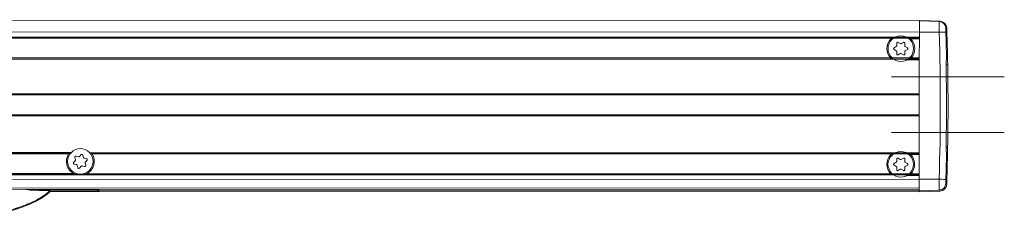
# Model space of a CAD drawing. Units: millimetres. Extents: x -1995 to 9755, y -3063 to 943.
# Drawn here: x -1201 to -989, y 256 to 300 of the extents above; entities that cross this region are included whole.
import ezdxf

# ---------------------------------------------------------------- set-up
doc = ezdxf.new("R2010")
doc.units = ezdxf.units.MM
doc.header["$LTSCALE"] = 4
doc.linetypes.add('CENTER', pattern=[50.8, 31.75, -6.35, 6.35, -6.35])
doc.layers.add('SIMON-PROtec_01', color=40, linetype='Continuous', lineweight=15)
doc.layers.add('SIMON-PROtec_01.2', color=40, linetype='CENTER', lineweight=15)

msp = doc.modelspace()

# ---------------------------------------------------------------- linework, layer by layer
at = {"layer": 'SIMON-PROtec_01'}
for p, q in [((-1462.76707, 299.86815), (-1007.2671, 299.69086)), ((-1002.99305, 299.48599), (-1007.26712, 299.63692)), ((-1002.80006, 299.53324), (-1007.2671, 299.69098)), ((-1462.76848, 296.26912), (-1007.26851, 296.09097)), ((-1007.26811, 297.19097), (-1462.76807, 297.36912)), ((-1007.26857, 295.94084), (-1341.52021, 296.07072)), ((-1007.26863, 295.79097), (-1340.77364, 295.9214)), ((-1009.92597, 296.01755), (-1007.26854, 296.01651)), ((-1007.2686, 295.86651), (-1009.51931, 295.86739)), ((-1007.26866, 295.71651), (-1009.12623, 295.71724)), ((-1007.26863, 295.79097), (-1007.27027, 291.59098)), ((-1007.26808, 297.19097), (-1007.26851, 296.09097)), ((-1007.26809, 297.15694), (-1002.99057, 297.15408)), ((-1012.71955, 293.44544), (-1012.24465, 293.17101)), ((-1012.2443, 294.06591), (-1012.71941, 293.79185)), ((-1012.14402, 294.78755), (-1012.14424, 294.23907)), ((-1011.36906, 294.68621), (-1011.84395, 294.96064)), ((-1010.69395, 294.96019), (-1011.16906, 294.68614)), ((-1010.39424, 294.23839), (-1010.39402, 294.78687)), ((-1010.29465, 293.17025), (-1009.81955, 293.44431)), ((-1009.81941, 293.79072), (-1010.2943, 294.06514)), ((-1007.27039, 291.29098), (-1340.28134, 291.42121)), ((-1339.99858, 291.5711), (-1007.27033, 291.44098)), ((-1339.73192, 291.721), (-1007.27027, 291.59098)), ((-1012.14472, 292.99777), (-1012.14494, 292.44929)), ((-1011.845, 292.27596), (-1011.3699, 292.55002)), ((-1011.1699, 292.54994), (-1010.695, 292.27551)), ((-1010.39494, 292.4486), (-1010.39472, 292.99708)), ((-1007.27042, 291.21651), (-1009.92785, 291.21755)), ((-1009.52107, 291.36739), (-1007.27036, 291.36651)), ((-1009.12787, 291.51724), (-1007.2703, 291.51651)), ((-1002.81927, 290.13924), (-1002.81926, 290.13924)), ((-1001.50195, 290.13872), (-1001.15167, 290.13859)), ((-1007.27342, 283.54098), (-1462.77339, 283.71912)), ((-1007.27336, 283.69098), (-1462.77332, 283.86912)), ((-1462.77327, 284.01912), (-1007.29299, 283.84098)), ((-1007.27342, 283.54098), (-1007.27506, 279.34098)), ((-1007.27518, 279.04098), (-1462.77514, 279.21912)), ((-1462.77509, 279.36912), (-1007.27512, 279.19098)), ((-1462.77503, 279.51912), (-1007.27506, 279.34098)), ((-1002.82626, 272.23924), (-1002.82627, 272.23924)), ((-1001.15867, 272.23859), (-1001.50895, 272.23872)), ((-1190.81615, 270.86276), (-1462.77837, 270.96912)), ((-1190.52782, 271.01264), (-1462.77831, 271.11912)), ((-1462.77825, 271.26912), (-1190.26641, 271.16254)), ((-1189.44335, 270.1432), (-1189.29162, 269.61612)), ((-1188.67065, 270.26051), (-1189.20298, 270.39264)), ((-1188.09786, 270.71079), (-1188.47846, 270.31584)), ((-1187.60992, 270.10026), (-1187.76166, 270.62734)), ((-1186.93357, 269.82935), (-1187.4659, 269.96148)), ((-1186.29023, 271.16099), (-1007.29797, 271.09098)), ((-1007.27835, 270.94098), (-1186.02893, 271.01088)), ((-1007.27841, 270.79098), (-1185.74072, 270.86077)), ((-1012.1538, 269.78756), (-1012.15401, 269.23907)), ((-1011.37884, 269.68622), (-1011.85373, 269.96064)), ((-1010.70373, 269.96019), (-1011.17884, 269.68614)), ((-1010.40401, 269.23839), (-1010.4038, 269.78687)), ((-1009.93575, 271.01755), (-1007.27832, 271.01651)), ((-1007.27838, 270.86651), (-1009.52909, 270.8674)), ((-1007.27843, 270.71651), (-1009.13601, 270.71724)), ((-1007.27841, 270.79098), (-1007.28005, 266.59098)), ((-1189.3398, 269.42201), (-1189.72039, 269.02707)), ((-1189.62455, 268.69418), (-1189.09222, 268.56205)), ((-1188.94821, 268.42327), (-1188.79647, 267.89619)), ((-1188.46026, 267.81274), (-1188.07967, 268.20769)), ((-1187.88748, 268.26302), (-1187.35515, 268.13089)), ((-1187.11477, 268.38033), (-1187.26651, 268.9074)), ((-1187.21833, 269.10151), (-1186.83774, 269.49646)), ((-1012.72932, 268.44544), (-1012.25443, 268.17101)), ((-1012.25408, 269.06591), (-1012.72919, 268.79185)), ((-1012.1545, 267.99777), (-1012.15471, 267.44929)), ((-1010.40471, 267.4486), (-1010.4045, 267.99709)), ((-1010.30443, 268.17025), (-1009.82932, 268.44431)), ((-1009.82919, 268.79072), (-1010.30408, 269.06514)), ((-1007.28016, 266.29098), (-1462.78013, 266.46912)), ((-1462.78007, 266.61912), (-1189.02847, 266.51206)), ((-1462.78001, 266.76912), (-1189.77674, 266.66235)), ((-1187.53181, 266.51147), (-1007.28011, 266.44098)), ((-1186.78342, 266.66118), (-1007.28005, 266.59098)), ((-1011.85478, 267.27596), (-1011.37967, 267.55002)), ((-1011.17967, 267.54994), (-1010.70478, 267.27552)), ((-1007.28019, 266.21652), (-1009.93762, 266.21755)), ((-1009.53085, 266.3674), (-1007.28014, 266.36652)), ((-1009.13765, 266.51724), (-1007.28008, 266.51652)), ((-1007.28017, 266.29098), (-1007.28055, 265.30901)), ((-1007.2813, 263.44562), (-1462.78126, 263.62376)), ((-1007.28055, 265.30901), (-1462.78051, 265.48715)), ((-1002.99737, 265.40202), (-1007.28051, 265.40252)), ((-1007.28138, 263.19098), (-1462.78135, 263.36912)), ((-1184.61219, 263.01001), (-1198.55791, 263.01546)), ((-1194.8025, 262.75193), (-1184.61095, 262.74794)), ((-1194.8025, 262.75193), (-1184.37499, 262.74785)), ((-1184.37499, 262.74785), (-1184.61219, 263.01001)), ((-1184.37499, 262.74785), (-1184.37479, 263.26024)), ((-1184.37495, 262.85131), (-1184.28155, 262.89221)), ((-1184.28155, 262.89221), (-1184.28141, 263.2602)), ((-1184.28104, 262.99048), (-1184.28113, 262.7474)), ((-1007.2811, 262.67817), (-1184.28113, 262.7474)), ((-1007.28149, 262.92126), (-1184.28104, 262.99048)), ((-1007.28148, 262.92263), (-1003.00162, 263.07039)), ((-1007.28148, 262.92247), (-1007.28148, 262.92263)), ((-1007.28101, 262.92126), (-1007.2811, 262.67817)), ((-1002.81423, 262.8344), (-1007.2811, 262.68014)), ((-1002.81423, 262.83364), (-1007.2811, 262.67937))]:
    msp.add_line(p, q, dxfattribs=at)
for centre in [(-1011.26948, 293.61808), (-1188.27906, 269.26176), (-1011.27926, 268.61808)]:
    msp.add_circle(centre, 2.75, dxfattribs=at)
for centre, radius, start, end in [((-1002.85243, 298.03401), 1.5, 1.9140364, 87.9775922), ((-1011.26948, 293.61808), 3, 135.5505883, 224.4045964), ((-1011.26948, 293.61808), 3, 315.5505883, 44.4045964), ((-1012.61948, 293.61861), 0.2, 119.9775924, 239.9775924), ((-1012.34472, 292.99785), 0.2, 359.9775924, 59.9775924), ((-1012.34424, 294.23915), 0.2, 299.9775924, 359.9775924), ((-1011.94402, 294.78748), 0.2, 59.9775924, 179.9775924), ((-1011.26899, 294.85938), 0.2, 239.9775924, 299.9775924), ((-1010.59402, 294.78695), 0.2, 359.9775924, 119.9775924), ((-1010.19472, 292.99701), 0.2, 119.9775924, 179.9775924), ((-1010.19424, 294.23831), 0.2, 179.9775924, 239.9775924), ((-1009.91948, 293.61755), 0.2, 299.9775924, 59.9775924), ((-1011.94494, 292.44921), 0.2, 179.9775924, 299.9775924), ((-1011.26996, 292.37677), 0.2, 59.9775924, 119.9775924), ((-1010.59494, 292.44868), 0.2, 239.9775924, 359.9775924), ((-1188.27906, 269.26176), 3, 147.7466397, 240.0511575), ((-1189.25116, 270.19853), 0.2, 76.0603905, 196.0603905), ((-1188.62247, 270.45462), 0.2, 256.0603905, 316.0603905), ((-1187.95385, 270.57201), 0.2, 16.0603905, 136.0603905), ((-1187.41772, 270.15559), 0.2, 196.0603905, 256.0603905), ((-1186.98175, 269.63524), 0.2, 316.0603905, 76.0603905), ((-1188.27906, 269.26176), 3, 299.9040272, 32.208545), ((-1011.27926, 268.61808), 3, 135.5505883, 224.4045964), ((-1011.9538, 269.78748), 0.2, 59.9775924, 179.9775924), ((-1010.6038, 269.78695), 0.2, 359.9775924, 119.9775924), ((-1011.27926, 268.61808), 3, 315.5505883, 44.4045964), ((-1189.57637, 268.88829), 0.2, 136.0603905, 256.0603905), ((-1189.48381, 269.56079), 0.2, 316.0603905, 16.0603905), ((-1189.1404, 268.36794), 0.2, 16.0603905, 76.0603905), ((-1188.60428, 267.95152), 0.2, 196.0603905, 316.0603905), ((-1187.93566, 268.06891), 0.2, 76.0603905, 136.0603905), ((-1187.30697, 268.325), 0.2, 256.0603905, 16.0603905), ((-1187.07432, 268.96273), 0.2, 136.0603905, 196.0603905), ((-1012.62926, 268.61861), 0.2, 119.9775924, 239.9775924), ((-1012.3545, 267.99785), 0.2, 359.9775924, 59.9775924), ((-1012.35401, 269.23915), 0.2, 299.9775924, 359.9775924), ((-1011.27877, 269.85938), 0.2, 239.9775924, 299.9775924), ((-1010.2045, 267.99701), 0.2, 119.9775924, 179.9775924), ((-1010.20401, 269.23831), 0.2, 179.9775924, 239.9775924), ((-1009.92926, 268.61755), 0.2, 299.9775924, 59.9775924), ((-1011.95471, 267.44921), 0.2, 179.9775924, 299.9775924), ((-1011.27974, 267.37678), 0.2, 59.9775924, 119.9775924), ((-1010.60471, 267.44868), 0.2, 239.9775924, 359.9775924), ((-1002.86601, 264.33274), 1.5, 271.9782414, 358.0397966)]:
    msp.add_arc(centre, radius, start, end, dxfattribs=at)
at = {"layer": 'SIMON-PROtec_01', "extrusion": (0, 0, -1)}
for centre, major_axis, ratio, start_param, end_param in [((-1007.26808, 297.19098), (0.00098, 2.5), 0.00001, 4.709844448, 6.2780964), ((-1482.98143, 195.85737), (480.18193, 103.67572), 0.000370626, 0.000067324, 0.028474562), ((-1482.98545, 195.86728), (480.18596, 103.66581), 0.000369411, 6.281723613, 6.283252411), ((-1003.04599, 297.98697), (-0.3353, 1.46204), 0.99959399, 0.260838981, 1.76283457), ((-1001.52026, 297.18354), (0.02702, -0.85341), 0.027956751, 1.578722569, 3.136079734), ((-1482.29871, 194.34146), (480.94544, 103.74266), 0.000370849, 0.000067284, 0.028494642), ((-1007.27403, 281.19142), (0.78217, 1999.99988), 0.00001, 4.719689299, 4.719839313), ((-1007.26863, 295.79097), (0.00006, 0.15), 0.00001, 4.712863047, 6.284130005), ((-1007.26851, 296.09097), (-0.00006, -0.15), 0.00001, 4.712388758, 6.29068495), ((-1482.56144, 281.37688), (0.19145, 490.89974), 0.97742654, 1.538270245, 1.602962866), ((-1003.04292, 297.14213), (1.49926, 0.04713), 0.006867883, 4.747531683, 6.253515371), ((-1481.91143, 281.37622), (0.20212, 491.67568), 0.977504942, 1.538226838, 1.5495186), ((-1007.27403, 281.19142), (0.78217, 1999.99985), 0.00001, 4.713563772, 4.717588922), ((-1007.27039, 291.29098), (0.00006, 0.15), 0.00001, 0.00397131, 1.572779819), ((-1007.27027, 291.59098), (-0.00006, -0.15), 0.00001, 6.282671317, 7.853981411), ((-1001.3302, 290.13725), (0.03932, -2.24334), 0.026403757, 2.305081622, 3.141143839), ((-1500.85845, 275.13303), (499.66308, 17.25358), 0.00001, 0.001651469, 0.025256753), ((-1001.15794, 290.13718), (-0.03938, 2.24935), 0.002799935, 6.28313747, 7.853406462), ((-1500.49477, 281.38387), (0.19862, 499.72426), 0.999390554, 1.55287911, 1.588700776), ((-1007.27342, 283.54098), (0.00006, 0.15), 0.00001, 4.712863048, 6.284130005), ((-1007.2733, 283.84098), (-0.00006, -0.15), 0.00001, 4.712388758, 6.284647428), ((-1007.27403, 281.19142), (0.78217, 1999.99985), 0.00001, 4.707188438, 4.711463605), ((-1007.27518, 279.04098), (0.00006, 0.15), 0.00001, 0.003971333, 1.57277981), ((-1007.27506, 279.34098), (-0.00006, -0.15), 0.00001, 6.279652501, 7.853981411), ((-1001.16494, 272.24), (-0.04114, -2.24932), 0.002799927, 4.712963707, 6.283232699), ((-1007.27841, 270.79098), (0.00006, 0.15), 0.00001, 4.711353631, 6.281112829), ((-1007.27829, 271.09098), (-0.00006, -0.15), 0.00001, 4.712388758, 6.290684949), ((-1481.91078, 281.37702), (0.18164, 491.67538), 0.977504224, 1.592075772, 1.603005539), ((-1001.3372, 272.24006), (-0.04108, -2.24331), 0.02640375, 0.000448369, 0.836510586), ((-1500.85356, 287.635), (499.64943, -17.6444), 0.00001, 6.282880814, 6.306486625), ((-1007.27403, 281.19142), (0.78217, 1999.99983), 0.00001, 4.70493855, 4.705088557), ((-1007.28017, 266.29098), (0.00006, 0.15), 0.00001, 0.000944698, 1.571270393), ((-1007.28005, 266.59098), (-0.00006, -0.15), 0.00001, 6.282671317, 7.853981411), ((-1007.28099, 264.19098), (-0.00039, -1), 0.00001, 0.130551263, 0.727916348), ((-1007.28055, 265.30901), (-0.00098, -2.5), 0.00001, 0.729442076, 1.570796104), ((-1003.05338, 264.56927), (0.77281, 1.2856), 0.999487168, 1.063516892, 2.565589793), ((-1003.04972, 265.41388), (1.49924, -0.04777), 0.006792059, 0.029672339, 1.535658835), ((-1002.86599, 264.33328), (1.49945, -0.04072), 0.999847305, 0.007062112, 1.509135013), ((-1001.52708, 265.37174), (-0.02737, -0.85319), 0.027959929, 0.015634147, 1.56295728), ((-1499.88945, 247.0751), (498.52255, 17.21624), 0.017441558, 6.256322947, 6.284262306), ((-1184.61182, 263.50991), (0.0002, 0.5), 0.017455222, 3.160867382, 4.189749507), ((-1184.28094, 263.24044), (-0.0001, -0.25), 0.00001, 0.015822045, 1.649899051), ((-1007.2805, 265.42225), (-0.00098, -2.5), 0.00001, 0.023259352, 0.480884757), ((-1007.28091, 263.17122), (-0.0001, -0.25), 0.00001, 0.017045346, 0.100469285), ((-1499.84124, 245.67915), (497.02698, 17.16459), 0.017441558, 6.256322947, 6.284262306), ((-1002.67192, 268.06382), (-0.14231, -5.23019), 0.000259145, 6.283169299, 6.300236679)]:
    msp.add_ellipse(centre, major_axis=major_axis, ratio=ratio, start_param=start_param, end_param=end_param, dxfattribs=at)
at = {"layer": 'SIMON-PROtec_01'}
for points, knots in [([(-1002.99057, 297.15408), (-1002.99417, 297.47849), (-1002.99706, 297.79282), (-1002.99897, 298.07367), (-1002.99993, 298.2141), (-1003.00065, 298.34638), (-1003.00115, 298.46872), (-1003.00165, 298.59107), (-1003.00193, 298.70239), (-1003.00203, 298.80482), (-1003.00224, 299.00969), (-1003.00168, 299.18023), (-1003.00017, 299.29883), (-1002.99867, 299.41743), (-1002.99621, 299.48379), (-1002.99305, 299.48599)], [0, 0, 0, 0, 0.25, 0.25, 0.25, 0.375, 0.375, 0.375, 0.5, 0.5, 0.5, 0.75, 0.75, 0.75, 1, 1, 1, 1]), ([(-1013.01788, 295.86876), (-1013.02894, 295.86877), (-1013.04001, 295.86831), (-1013.1209, 295.86242), (-1013.20695, 295.83997), (-1013.30467, 295.79518), (-1013.33436, 295.77914), (-1013.37957, 295.74759), (-1013.39638, 295.73391), (-1013.41109, 295.71892)], [0.08509059568, 0.08509059568, 0.08509059568, 0.08509059568, 0.08880490986, 0.08880490986, 0.11300398575, 0.11300398575, 0.12253983914, 0.12253983914, 0.12872545714, 0.12872545714, 0.12872545714, 0.12872545714]), ([(-1009.12623, 295.71724), (-1009.14092, 295.73224), (-1009.15772, 295.74594), (-1009.20291, 295.77752), (-1009.23259, 295.79359), (-1009.33027, 295.83845), (-1009.4163, 295.86097), (-1009.49719, 295.86692), (-1009.50826, 295.86739), (-1009.51931, 295.86739)], [0.0157143309, 0.0157143309, 0.0157143309, 0.0157143309, 0.0218999489, 0.0218999489, 0.03143580228, 0.03143580228, 0.05563487818, 0.05563487818, 0.05934919235, 0.05934919235, 0.05934919235, 0.05934919235]), ([(-1013.41273, 291.51892), (-1013.39804, 291.50391), (-1013.38123, 291.49021), (-1013.33605, 291.45863), (-1013.30637, 291.44256), (-1013.20869, 291.3977), (-1013.12265, 291.37519), (-1013.04177, 291.36923), (-1013.0307, 291.36877), (-1013.01964, 291.36876)], [0.08577930204, 0.08577930204, 0.08577930204, 0.08577930204, 0.09196492004, 0.09196492004, 0.10150077343, 0.10150077343, 0.12569984932, 0.12569984932, 0.1294141635, 0.1294141635, 0.1294141635, 0.1294141635]), ([(-1009.52107, 291.36739), (-1009.51002, 291.36739), (-1009.49895, 291.36785), (-1009.41806, 291.37374), (-1009.33201, 291.39619), (-1009.23429, 291.44097), (-1009.2046, 291.45702), (-1009.15939, 291.48856), (-1009.14258, 291.50225), (-1009.12787, 291.51724)], [0.01502562453, 0.01502562453, 0.01502562453, 0.01502562453, 0.01873993871, 0.01873993871, 0.0429390146, 0.0429390146, 0.05247486799, 0.05247486799, 0.05866048599, 0.05866048599, 0.05866048599, 0.05866048599]), ([(-1001.40052, 291.63964), (-1001.40177, 291.44042), (-1001.43328, 291.20523), (-1001.4789, 290.7688), (-1001.49459, 290.58582), (-1001.50175, 290.35248), (-1001.50259, 290.30636), (-1001.50291, 290.23809), (-1001.50287, 290.21605), (-1001.50254, 290.17557), (-1001.5023, 290.15715), (-1001.50195, 290.13872)], [-0.1674381505, -0.1674381505, -0.1674381505, -0.1674381505, -0.0826519196, -0.0826519196, -0.0260410783, -0.0260410783, -0.0121478718, -0.0121478718, -0.0055303695, -0.0055303695, -0.000001, -0.000001, -0.000001, -0.000001]), ([(-1001.50195, 290.13872), (-1001.44581, 287.15647), (-1001.41839, 284.17149), (-1001.42073, 278.20588), (-1001.45048, 275.22093), (-1001.50895, 272.23872)], [0.000001, 0.000001, 0.000001, 0.000001, 0.894835527, 0.894835527, 1.789669719, 1.789669719, 1.789669719, 1.789669719]), ([(-1001.50895, 272.23872), (-1001.50931, 272.22031), (-1001.50957, 272.20189), (-1001.50993, 272.16146), (-1001.50999, 272.13944), (-1001.50972, 272.07124), (-1001.50892, 272.02517), (-1001.50197, 271.79236), (-1001.4865, 271.60982), (-1001.44124, 271.17312), (-1001.40979, 270.93735), (-1001.40869, 270.73772)], [-0.1589336679, -0.1589336679, -0.1589336679, -0.1589336679, -0.1536894122, -0.1536894122, -0.1474148232, -0.1474148232, -0.1342413869, -0.1342413869, -0.0806481964, -0.0806481964, -0.000001, -0.000001, -0.000001, -0.000001]), ([(-1190.52782, 271.01264), (-1190.54472, 271.01265), (-1190.562, 271.01086), (-1190.6314, 270.99862), (-1190.69544, 270.97276), (-1190.76423, 270.9221), (-1190.78406, 270.90451), (-1190.80613, 270.87751), (-1190.81143, 270.87024), (-1190.81615, 270.86276)], [0.07125933347, 0.07125933347, 0.07125933347, 0.07125933347, 0.0772973828, 0.0772973828, 0.0968174209, 0.0968174209, 0.10431346549, 0.10431346549, 0.10692766026, 0.10692766026, 0.10692766026, 0.10692766026]), ([(-1190.36758, 271.05102), (-1190.41201, 271.03215), (-1190.45846, 271.01856), (-1190.5079, 271.01326), (-1190.51787, 271.01264), (-1190.52782, 271.01264)], [0.10469234943, 0.10469234943, 0.10469234943, 0.10469234943, 0.11945021222, 0.11945021222, 0.12302516459, 0.12302516459, 0.12302516459, 0.12302516459]), ([(-1186.02893, 271.01088), (-1186.03888, 271.01089), (-1186.04886, 271.01151), (-1186.0983, 271.01686), (-1186.14474, 271.03048), (-1186.18915, 271.04938)], [0.0109667178, 0.0109667178, 0.0109667178, 0.0109667178, 0.01454167018, 0.01454167018, 0.02929954649, 0.02929954649, 0.02929954649, 0.02929954649]), ([(-1185.74072, 270.86077), (-1185.74544, 270.86826), (-1185.75073, 270.87553), (-1185.77278, 270.90255), (-1185.7926, 270.92016), (-1185.86135, 270.97087), (-1185.92537, 270.99678), (-1185.99476, 271.00907), (-1186.01203, 271.01088), (-1186.02893, 271.01088)], [0.01729950669, 0.01729950669, 0.01729950669, 0.01729950669, 0.01991370146, 0.01991370146, 0.02740974605, 0.02740974605, 0.04692978415, 0.04692978415, 0.05296783348, 0.05296783348, 0.05296783348, 0.05296783348]), ([(-1013.02766, 270.86876), (-1013.03872, 270.86877), (-1013.04978, 270.86831), (-1013.13068, 270.86242), (-1013.21673, 270.83997), (-1013.31445, 270.79519), (-1013.34413, 270.77914), (-1013.38935, 270.74759), (-1013.40616, 270.73391), (-1013.42086, 270.71892)], [0.08509059568, 0.08509059568, 0.08509059568, 0.08509059568, 0.08880490986, 0.08880490986, 0.11300398575, 0.11300398575, 0.12253983914, 0.12253983914, 0.12872545714, 0.12872545714, 0.12872545714, 0.12872545714]), ([(-1009.13601, 270.71724), (-1009.1507, 270.73224), (-1009.1675, 270.74594), (-1009.21269, 270.77752), (-1009.24236, 270.79359), (-1009.34005, 270.83845), (-1009.42608, 270.86097), (-1009.50697, 270.86692), (-1009.51803, 270.86739), (-1009.52909, 270.8674)], [0.0157143309, 0.0157143309, 0.0157143309, 0.0157143309, 0.0218999489, 0.0218999489, 0.03143580228, 0.03143580228, 0.05563487818, 0.05563487818, 0.05934919235, 0.05934919235, 0.05934919235, 0.05934919235]), ([(-1189.77674, 266.66235), (-1189.69219, 266.61364), (-1189.5847, 266.58182), (-1189.35344, 266.52981), (-1189.18451, 266.51314), (-1189.03861, 266.51208), (-1189.03356, 266.51206), (-1189.02847, 266.51206)], [0.1340216547, 0.1340216547, 0.1340216547, 0.1340216547, 0.16284946109, 0.16284946109, 0.20653959693, 0.20653959693, 0.20808554084, 0.20808554084, 0.20808554084, 0.20808554084]), ([(-1189.02847, 266.51206), (-1188.98877, 266.51204), (-1188.94803, 266.51096), (-1188.71626, 266.50302), (-1188.47875, 266.48992), (-1188.08154, 266.48976), (-1187.84402, 266.50267), (-1187.61225, 266.51043), (-1187.57151, 266.51149), (-1187.53181, 266.51147)], [0.0237865636, 0.0237865636, 0.0237865636, 0.0237865636, 0.0350239069, 0.0350239069, 0.0946053715, 0.0946053715, 0.154186836, 0.154186836, 0.1654241793, 0.1654241793, 0.1654241793, 0.1654241793]), ([(-1187.53181, 266.51147), (-1187.52671, 266.51147), (-1187.52167, 266.51149), (-1187.37577, 266.51243), (-1187.20683, 266.52897), (-1186.97552, 266.5808), (-1186.868, 266.61253), (-1186.78342, 266.66118)], [0.03085501597, 0.03085501597, 0.03085501597, 0.03085501597, 0.03240095988, 0.03240095988, 0.07609109572, 0.07609109572, 0.1049189021, 0.1049189021, 0.1049189021, 0.1049189021]), ([(-1013.42251, 266.51892), (-1013.40781, 266.50392), (-1013.39101, 266.49022), (-1013.34582, 266.45863), (-1013.31615, 266.44257), (-1013.21847, 266.39771), (-1013.13243, 266.37519), (-1013.05154, 266.36923), (-1013.04048, 266.36877), (-1013.02942, 266.36876)], [0.08577930204, 0.08577930204, 0.08577930204, 0.08577930204, 0.09196492004, 0.09196492004, 0.10150077343, 0.10150077343, 0.12569984932, 0.12569984932, 0.1294141635, 0.1294141635, 0.1294141635, 0.1294141635]), ([(-1009.53085, 266.3674), (-1009.51979, 266.36739), (-1009.50873, 266.36785), (-1009.42784, 266.37374), (-1009.34178, 266.39619), (-1009.24406, 266.44097), (-1009.21438, 266.45702), (-1009.16917, 266.48856), (-1009.15235, 266.50225), (-1009.13765, 266.51724)], [0.01502562453, 0.01502562453, 0.01502562453, 0.01502562453, 0.01873993871, 0.01873993871, 0.0429390146, 0.0429390146, 0.05247486799, 0.05247486799, 0.05866048599, 0.05866048599, 0.05866048599, 0.05866048599]), ([(-1003.00162, 263.07039), (-1003.00475, 263.07581), (-1003.00713, 263.14591), (-1003.0085, 263.26841), (-1003.00919, 263.32966), (-1003.00964, 263.40388), (-1003.00986, 263.48893), (-1003.00997, 263.53146), (-1003.01002, 263.57669), (-1003.01003, 263.62433), (-1003.01003, 263.64816), (-1003.01001, 263.67259), (-1003.00999, 263.69758), (-1003.00996, 263.72257), (-1003.00992, 263.74895), (-1003.00987, 263.77422), (-1003.00949, 263.97639), (-1003.00834, 264.22155), (-1003.00625, 264.49834), (-1003.00416, 264.77512), (-1003.00111, 265.08374), (-1002.99737, 265.40202)], [0, 0, 0, 0, 0.25, 0.25, 0.25, 0.375, 0.375, 0.375, 0.4375, 0.4375, 0.4375, 0.46875, 0.46875, 0.46875, 0.5, 0.5, 0.5, 0.75, 0.75, 0.75, 1, 1, 1, 1]), ([(-1194.85252, 262.9353), (-1194.85571, 262.93216), (-1194.86853, 262.91944), (-1194.8914, 262.89716), (-1194.90283, 262.88603), (-1194.91678, 262.8725), (-1194.93335, 262.8566), (-1194.94163, 262.84865), (-1194.95057, 262.8401), (-1194.96018, 262.83096), (-1194.96499, 262.82639), (-1194.96996, 262.82167), (-1194.97511, 262.8168), (-1194.97768, 262.81437), (-1194.9803, 262.8119), (-1194.98295, 262.80939), (-1194.98561, 262.80688), (-1194.98961, 262.80311), (-1194.99105, 262.80175), (-1195.01414, 262.78003), (-1195.03774, 262.75807), (-1195.06188, 262.73589), (-1195.07395, 262.72479), (-1195.08615, 262.71364), (-1195.09849, 262.70243), (-1195.11083, 262.69122), (-1195.12425, 262.6791), (-1195.13591, 262.66863), (-1195.18256, 262.62675), (-1195.2315, 262.58373), (-1195.28286, 262.53962), (-1195.30854, 262.51757), (-1195.33482, 262.49524), (-1195.36173, 262.47264), (-1195.37519, 262.46135), (-1195.3888, 262.44998), (-1195.40257, 262.43855), (-1195.40945, 262.43283), (-1195.41638, 262.4271), (-1195.42334, 262.42135), (-1195.42682, 262.41848), (-1195.43032, 262.4156), (-1195.43382, 262.41272), (-1195.43732, 262.40984), (-1195.44171, 262.40622), (-1195.44435, 262.40406), (-1195.4971, 262.36077), (-1195.55519, 262.31401), (-1195.61908, 262.26391), (-1195.65747, 262.23381), (-1195.69797, 262.2025), (-1195.74067, 262.17), (-1195.79755, 262.12672), (-1195.85834, 262.08135), (-1195.92331, 262.03396), (-1195.9558, 262.01027), (-1195.98933, 261.98607), (-1196.02393, 261.96139), (-1196.04124, 261.94905), (-1196.05881, 261.93658), (-1196.07666, 261.92399), (-1196.0945, 261.91141), (-1196.1117, 261.89934), (-1196.13102, 261.88587), (-1196.44014, 261.67035), (-1196.73723, 261.48377), (-1197.00855, 261.32299), (-1197.14421, 261.24261), (-1197.27378, 261.16852), (-1197.39634, 261.10025), (-1197.45762, 261.06611), (-1197.51716, 261.03342), (-1197.57481, 261.00215), (-1197.60364, 260.98652), (-1197.63201, 260.97124), (-1197.65989, 260.95631), (-1197.67382, 260.94884), (-1197.68764, 260.94146), (-1197.70134, 260.93417), (-1197.70819, 260.93053), (-1197.715, 260.9269), (-1197.72179, 260.9233), (-1197.72518, 260.9215), (-1197.72857, 260.9197), (-1197.73195, 260.91791), (-1197.73533, 260.91612), (-1197.73745, 260.915), (-1197.74206, 260.91256), (-1197.94135, 260.80709), (-1198.14769, 260.70241), (-1198.36226, 260.59812), (-1198.46553, 260.54793), (-1198.5707, 260.49783), (-1198.67793, 260.44778), (-1198.84295, 260.37076), (-1199.01282, 260.29387), (-1199.18806, 260.21699), (-1199.27568, 260.17856), (-1199.36465, 260.14013), (-1199.45501, 260.1017), (-1199.50019, 260.08249), (-1199.54572, 260.06328), (-1199.5916, 260.04406), (-1199.63605, 260.02545), (-1199.68084, 260.00684), (-1199.72596, 259.98823), (-1199.73181, 259.98582), (-1199.73201, 259.98574), (-1199.73341, 259.98516), (-1199.82113, 259.94901), (-1200.04698, 259.85491), (-1200.44493, 259.70307), (-1200.64628, 259.62625), (-1200.89237, 259.53464), (-1201.1929, 259.42843), (-1201.34316, 259.37532), (-1201.5071, 259.31856), (-1201.68636, 259.25822), (-1201.77599, 259.22804), (-1201.86945, 259.19697), (-1201.967, 259.16502), (-1202.00162, 259.15367), (-1202.03676, 259.14222), (-1202.07242, 259.13065), (-1202.08699, 259.12593), (-1202.10165, 259.12118), (-1202.1164, 259.11642), (-1202.14182, 259.10821), (-1202.1675, 259.09995), (-1202.19345, 259.09163), (-1202.20643, 259.08747), (-1202.21947, 259.08329), (-1202.23258, 259.07911), (-1202.24405, 259.07544), (-1202.25557, 259.07177), (-1202.26714, 259.06808), (-1202.27046, 259.06703), (-1202.27213, 259.0665), (-1202.27217, 259.06648), (-1202.28318, 259.06298), (-1202.352, 259.04093), (-1202.4818, 259.00043), (-1202.61186, 258.95985), (-1202.8031, 258.90074), (-1203.06447, 258.82347), (-1203.32585, 258.7462), (-1203.65727, 258.65074), (-1204.07432, 258.53812), (-1204.49136, 258.4255), (-1204.9939, 258.29566), (-1205.60566, 258.1511), (-1206.21741, 258.00654), (-1206.93817, 257.84712), (-1207.80213, 257.67838), (-1208.66609, 257.50963), (-1209.6725, 257.33109), (-1210.88474, 257.15295), (-1211.1704, 257.11097), (-1211.46741, 257.0691), (-1211.7768, 257.02756), (-1212.78037, 256.89281), (-1213.91453, 256.76101), (-1215.21315, 256.64436), (-1216.06263, 256.56805), (-1216.98371, 256.49815), (-1217.99291, 256.44018), (-1219.00212, 256.38222), (-1220.10561, 256.3363), (-1221.27518, 256.31164)], [0, 0, 0, 0, 0.0078125, 0.0078125, 0.0078125, 0.01171875, 0.01171875, 0.01171875, 0.013671875, 0.013671875, 0.013671875, 0.014648437, 0.014648437, 0.014648437, 0.015136719, 0.015136719, 0.015136719, 0.015625, 0.015625, 0.015625, 0.0234375, 0.0234375, 0.0234375, 0.02734375, 0.02734375, 0.02734375, 0.03125, 0.03125, 0.03125, 0.046875, 0.046875, 0.046875, 0.0546875, 0.0546875, 0.0546875, 0.05859375, 0.05859375, 0.05859375, 0.060546875, 0.060546875, 0.060546875, 0.061523437, 0.061523437, 0.061523437, 0.0625, 0.0625, 0.0625, 0.082020225, 0.082020225, 0.082020225, 0.09375, 0.09375, 0.09375, 0.109375, 0.109375, 0.109375, 0.1171875, 0.1171875, 0.1171875, 0.12109375, 0.12109375, 0.12109375, 0.125, 0.125, 0.125, 0.1875, 0.1875, 0.1875, 0.21875, 0.21875, 0.21875, 0.234375, 0.234375, 0.234375, 0.2421875, 0.2421875, 0.2421875, 0.24609375, 0.24609375, 0.24609375, 0.248046875, 0.248046875, 0.248046875, 0.249023437, 0.249023437, 0.249023437, 0.25, 0.25, 0.25, 0.292194012, 0.292194012, 0.292194012, 0.3125, 0.3125, 0.3125, 0.34375, 0.34375, 0.34375, 0.359375, 0.359375, 0.359375, 0.3671875, 0.3671875, 0.3671875, 0.374755859, 0.374755859, 0.374755859, 0.375736237, 0.375736237, 0.375736237, 0.4375, 0.4375, 0.4375, 0.46875, 0.46875, 0.46875, 0.484375, 0.484375, 0.484375, 0.4921875, 0.4921875, 0.4921875, 0.494960702, 0.494960702, 0.494960702, 0.49609375, 0.49609375, 0.49609375, 0.498046875, 0.498046875, 0.498046875, 0.499023437, 0.499023437, 0.499023437, 0.49987793, 0.49987793, 0.49987793, 0.500122547, 0.500122547, 0.500122547, 0.5625, 0.5625, 0.5625, 0.625, 0.625, 0.625, 0.6875, 0.6875, 0.6875, 0.75, 0.75, 0.75, 0.8125, 0.8125, 0.8125, 0.875, 0.875, 0.875, 0.889727796, 0.889727796, 0.889727796, 0.9375, 0.9375, 0.9375, 0.96875, 0.96875, 0.96875, 1, 1, 1, 1]), ([(-1212.22727, 256.80123), (-1207.93879, 257.34907), (-1203.88968, 258.24135), (-1199.45948, 259.89224), (-1198.28262, 260.40731), (-1196.36235, 261.49451), (-1195.505, 262.07463), (-1194.8025, 262.75193)], [0.000001033, 0.000001033, 0.000001033, 0.000001033, 1.296998575, 1.296998575, 1.753874597, 1.753874597, 2.11547299, 2.11547299, 2.11547299, 2.11547299]), ([(-1198.55791, 263.01546), (-1198.95673, 263.0181), (-1199.35003, 263.07035), (-1199.89917, 263.19263), (-1200.03871, 263.2291), (-1200.17284, 263.26778)], [0.000001, 0.000001, 0.000001, 0.000001, 0.125744769, 0.125744769, 0.1720734323, 0.1720734323, 0.1720734323, 0.1720734323]), ([(-1198.55791, 263.01546), (-1197.9918, 263.01171), (-1197.46015, 263.0068), (-1196.58999, 262.99531), (-1196.18633, 262.98881), (-1195.57068, 262.97429), (-1195.34753, 262.96747), (-1195.00805, 262.95269), (-1194.88231, 262.94424), (-1194.85217, 262.9352)], [-0.7091769829, -0.7091769829, -0.7091769829, -0.7091769829, -0.4617454511, -0.4617454511, -0.2749776224, -0.2749776224, -0.1407718899, -0.1407718899, -0.0000174027, -0.0000174027, -0.0000174027, -0.0000174027]), ([(-1195.51718, 262.13378), (-1196.00049, 261.75306), (-1196.63979, 261.31792), (-1197.76588, 260.70971), (-1198.0259, 260.5769), (-1198.29007, 260.44865)], [0.0801330397, 0.0801330397, 0.0801330397, 0.0801330397, 0.2145966238, 0.2145966238, 0.2538447114, 0.2538447114, 0.2538447114, 0.2538447114]), ([(-1194.8025, 262.75193), (-1194.81072, 262.78249), (-1194.81902, 262.81306), (-1194.83569, 262.87403), (-1194.84407, 262.90445), (-1194.85252, 262.93486)], [-0.9508368499, -0.9508368499, -0.9508368499, -0.9508368499, -0.4751358992, -0.4751358992, -0.0018263628, -0.0018263628, -0.0018263628, -0.0018263628])]:
    msp.add_open_spline(points, degree=3, knots=knots, dxfattribs=at)
for points in [[(-1001.18485, 291.89785), (-1001.22823, 293.96025), (-1001.28437, 296.02241), (-1001.35327, 298.08411)], [(-1012.7939, 295.90688), (-1012.86947, 295.88542), (-1012.9508, 295.86874), (-1013.01788, 295.86876)], [(-1009.51931, 295.86739), (-1009.5864, 295.86742), (-1009.66772, 295.88417), (-1009.74327, 295.90569)], [(-1013.01964, 291.36876), (-1012.95256, 291.36874), (-1012.87124, 291.35198), (-1012.79569, 291.33047)], [(-1009.74506, 291.32927), (-1009.66949, 291.35073), (-1009.58816, 291.36742), (-1009.52107, 291.36739)], [(-1012.80367, 270.90688), (-1012.87924, 270.88542), (-1012.96057, 270.86874), (-1013.02766, 270.86876)], [(-1009.52909, 270.8674), (-1009.59618, 270.86742), (-1009.67749, 270.88417), (-1009.75305, 270.90569)], [(-1001.36688, 264.28143), (-1001.29619, 266.34701), (-1001.2383, 268.41306), (-1001.19323, 270.47934)], [(-1013.02942, 266.36876), (-1012.96233, 266.36874), (-1012.88102, 266.35199), (-1012.80547, 266.33047)], [(-1009.75484, 266.32928), (-1009.67927, 266.35073), (-1009.59794, 266.36742), (-1009.53085, 266.3674)]]:
    msp.add_open_spline(points, degree=3, dxfattribs=at)
at = {"layer": 'SIMON-PROtec_01.2'}
for p, q in [((-1013.28616, 287.49264), (-988.93851, 287.49264)), ((-1013.28355, 275.49321), (-988.9359, 275.49321))]:
    msp.add_line(p, q, dxfattribs=at)

doc.saveas('drawing.dxf')
